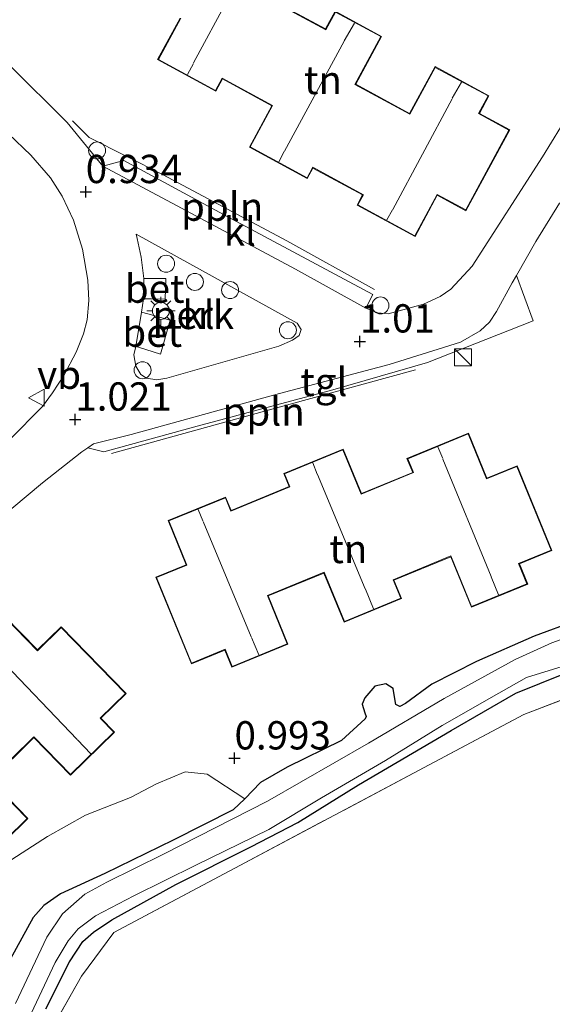
# Model space of a CAD drawing. Units: metres. Extents: x 43864 to 50003, y 418749 to 423596.
# Drawn here: x 49849 to 49897, y 419892 to 419979 of the extents above; entities that cross this region are included whole.
import ezdxf
from ezdxf.enums import TextEntityAlignment as Align

# ---------------------------------------------------------------- set-up
doc = ezdxf.new("R2010")
doc.units = ezdxf.units.M
doc.linetypes.add('IE-TERREINAFSCHEIDING', pattern=[10, 8, -2])
doc.layers.get('0').update_dxf_attribs({"lineweight": 25})
for name, color, linetype, lineweight in [('B-ME-AL-OVERIG-GV-B6', 7, 'BV-GELEIDERAIL', 18), ('B-ME-AL-OVERIG-L-B1', 7, 'Continuous', 18), ('B-ME-AL-OVERIG-S-B1', 7, 'Continuous', 18), ('B-ME-GR-BOOM-GV-B6', 93, 'Continuous', 18), ('B-ME-GW-HOOGTEPUNT-S-B1', 10, 'Continuous', 25), ('B-ME-GW-INSTEEKWATERGANG-L-B1', 10, 'Continuous', 25), ('B-ME-IE-GRASLAND-GV-B6', 93, 'Continuous', 18), ('B-ME-IE-GRONDWERKLIJN-GROND_INGERICHT-GV-B6', 253, 'Continuous', 18), ('B-ME-IE-INRICHTINGSELEMENT-S-B1', 253, 'Continuous', 18), ('B-ME-IE-MEUBILAIR_WEGMEUBILAIR-LICHTMAST-S-B1', 8, 'Continuous', 18), ('B-ME-IE-TERREINAFSCHEIDING-RASTERHEKWERK-L-B1', 8, 'IE-TERREINAFSCHEIDING', 18), ('B-ME-KG-KADASTRAAL-DAKRAND-L-B1', 13, 'Continuous', 18), ('B-ME-KG-KADASTRAAL-NOKLIJN-L-B1', 13, 'Continuous', 18), ('B-ME-OG-BEBOUWING-GV-B6', 173, 'Continuous', 18), ('B-ME-OG-WATER-GV-B6', 153, 'Continuous', 18), ('B-ME-VH-VERH_SOORT-BETON-OVERIG-GV-B6', 8, 'IE-TERREINAFSCHEIDING-NATUURLIJK-HOUTWAL', 18), ('B-ME-VH-VERH_SOORT-KLINKERS-GV-B6', 8, 'IE-TERREINAFSCHEIDING-NATUURLIJK-HOUTWAL', 18), ('B-ME-VH-VERH_SOORT-TEGELS-GV-B6', 8, 'Continuous', 18), ('B-ME-VW-MEUBILAIR_WEGMEUBILAIR-VERKEERSBORD-S-B1', 8, 'Continuous', 18)]:
    doc.layers.add(name, color=color, linetype=linetype, lineweight=lineweight)
doc.styles.add('NLCS-ISO', font='NLCS-ISO.TTF')
doc.linetypes.add('BV-GELEIDERAIL', pattern='A,10,-3,[108,NLCS.SHX,S=1,R=0,X=0,Y=0],-3', length=16)
doc.linetypes.add('IE-TERREINAFSCHEIDING-NATUURLIJK-HOUTWAL', pattern='A,7,-1.5,[67,NLCS.SHX,S=0.75,R=45,X=0,Y=0],-1.5,7,-1.5,[70,NLCS.SHX,S=0.75,R=0,X=0,Y=0],-1.5', length=20)

# ---------------------------------------------------------------- blocks, each defined once
blk = doc.blocks.new('dtb')
blk.add_circle((0, 0), 0.75)
blk = doc.blocks.new('kast')
blk.add_line((-0.75, -0.75), (0.75, 0.75))
blk.add_lwpolyline([(-0.75, 0.75), (0.75, 0.75), (0.75, -0.75), (-0.75, -0.75)], close=True)
blk = doc.blocks.new('verkeersbord')
for p, q in [((0, 0.75), (-0.75, -0.625)), ((0.75, -0.625), (0, 0.75)), ((-0.75, -0.625), (0.75, -0.625))]:
    blk.add_line(p, q)
blk = doc.blocks.new('hoogtepunt')
for p, q in [((-0.5, 0), (0.5, 0)), ((0, 0.5), (0, -0.5))]:
    blk.add_line(p, q)
blk = doc.blocks.new('lantaarnpaal')
for p, q in [((-0.884, 0.884), (-0.53, 0.53)), ((0, 0.75), (0, 1.25)), ((0.53, 0.53), (0.884, 0.884)), ((-0.75, 0), (-1.25, 0)), ((0.75, 0), (1.25, 0)), ((-0.53, -0.53), (-0.884, -0.884)), ((0, -0.75), (0, -1.25)), ((0.53, -0.53), (0.884, -0.884))]:
    blk.add_line(p, q)
blk.add_circle((0, 0), 0.75)

msp = doc.modelspace()

# ---------------------------------------------------------------- linework, layer by layer
at = {"layer": 'B-ME-AL-OVERIG-GV-B6'}
msp.add_polyline3d([(49859.751, 419950.381, 1.031), (49859.978, 419950.312, 1.032), (49861.944, 419949.711, 1.112), (49862.795, 419952.696, 1.051), (49860.805, 419953.263, 1.087), (49860.248, 419953.416, 1.031), (49860.44, 419954.592, 1.031), (49861.129, 419954.594, 1.006), (49862.348, 419954.563, 1.016), (49862.413, 419956.386, 1.004), (49861.053, 419956.397, 1.018), (49860.464, 419956.401, 1.031), (49860.211, 419958.284, 1.011), (49859.875, 419959.921, 0.988), (49859.782, 419960.318, 0.988), (49874.01, 419952.426, 1.005), (49874.363, 419951.876, 1.005), (49874.173, 419951.335, 1.008), (49873.607, 419950.949, 1.016), (49872.395, 419950.408, 1.054), (49862.478, 419947.585, 1.08), (49861.602, 419947.434, 1.041), (49860.698, 419947.564, 1.036), (49860.192, 419947.902, 1.033), (49859.743, 419948.651, 1.021), (49859.577, 419949.626, 1.023), (49859.751, 419950.381, 1.031)], dxfattribs=at)
at = {"layer": 'B-ME-AL-OVERIG-L-B1'}
for points in [[(49854.144, 419970.324, 1.047), (49855.63, 419968.856, 1.039), (49862.175, 419965.55, 1.034), (49873.094, 419959.729, 1.035), (49880.853, 419955.419, 1.037)], [(49884.475, 419948.326, 1.164), (49870.929, 419944.608, 1.088), (49857.614, 419940.92, 1.085)]]:
    msp.add_polyline3d(points, dxfattribs=at)
at = {"layer": 'B-ME-GR-BOOM-GV-B6'}
for points in [[(49940.01, 419967.51, 0.171), (49940, 419912.184, 0.708), (49927.284, 419923.535, 0.715), (49911.684, 419923.044, 0.47), (49906.991, 419922.793, 1.337), (49894.055, 419917.853, 0.503), (49857.819, 419898.588, 0.503), (49854.958, 419894.723, 0.55), (49851.341, 419888.353, 1.211), (49847.773, 419881.113, 1.101), (49845.101, 419875.468, 1.037), (49829.732, 419844.902, 0.88), (49822.505, 419831.854, 0.805), (49811.698, 419816.295, 0.88), (49803.425, 419804.939, 1.059), (49803.714, 419796.703, 1.019), (49807.502, 419782.75, 1.078), (49808.85, 419777.65, 1.177), (49809.692, 419774.947, 1.177), (49813.99, 419758.18, 1.131), (49816.209, 419749.149, 0.889), (49834.632, 419721.552, 1.149), (49840.137, 419709.094, 0.928)], [(49851.793, 419891.828, 0.865), (49853.894, 419895.995, 0.636), (49855.081, 419897.795, 0.536), (49856.004, 419898.607, 0.511), (49857.642, 419899.689, 0.423), (49863.282, 419902.823, 0.423), (49869.901, 419906.156, 0.423), (49874.07, 419908.305, 0.423), (49879.432, 419911.625, 0.423), (49887.613, 419916.438, 1.256), (49893.322, 419919.72, 1.175), (49897.584, 419921.454, 1.03)], [(49847.886, 419904.449, 1.09), (49851.944, 419907.071, 1.09), (49855.302, 419908.951, 1.039), (49859.293, 419910.509, 0.961), (49861.591, 419911.733, 0.941), (49864.116, 419912.791, 0.943), (49866.047, 419912.579, 0.846), (49869.371, 419910.378, 0.605)], [(49869.371, 419910.378, 0.605), (49868.351, 419909.422, 0.613), (49863.053, 419906.74, 0.741), (49857.01, 419903.791, 0.763), (49853.094, 419902.009, 0.96), (49851.628, 419900.962, 1), (49850.689, 419899.906, 1.056), (49848.67, 419896.249, 0.923)]]:
    msp.add_polyline3d(points, dxfattribs=at)
at = {"layer": 'B-ME-GW-INSTEEKWATERGANG-L-B1'}
for points in [[(49898.634, 419926.14, 1.028), (49894.955, 419924.783, 1.084), (49889.846, 419922.526, 1.188), (49885.926, 419920.514, 1.063), (49883.593, 419918.822, 0.924), (49883.095, 419918.567, 0.819), (49882.735, 419918.737, 0.811), (49882.628, 419919.233, 0.816), (49882.491, 419920.148, 0.916), (49881.839, 419920.57, 1.01), (49880.88, 419920.339, 1.013), (49879.99, 419919.315, 1.005), (49879.751, 419918.775, 1.005), (49880.002, 419917.997, 1.005), (49880.112, 419917.666, 1.005), (49880.026, 419917.453, 1.005), (49877.92, 419915.544, 1.03), (49873.122, 419913.183, 1.023), (49870.778, 419911.837, 0.68), (49869.371, 419910.378, 0.605), (49868.351, 419909.422, 0.613), (49863.053, 419906.74, 0.741), (49857.01, 419903.791, 0.763), (49853.094, 419902.009, 0.96), (49851.628, 419900.962, 1), (49850.689, 419899.906, 1.056), (49848.67, 419896.249, 0.923)], [(49851.793, 419891.828, 0.865), (49853.894, 419895.995, 0.636), (49855.081, 419897.795, 0.536), (49856.004, 419898.607, 0.511), (49857.642, 419899.689, 0.423), (49863.282, 419902.823, 0.423), (49869.901, 419906.156, 0.423), (49874.07, 419908.305, 0.423), (49879.432, 419911.625, 0.423), (49887.613, 419916.438, 1.256), (49893.322, 419919.72, 1.175), (49897.584, 419921.454, 1.03)]]:
    msp.add_polyline3d(points, dxfattribs=at)
at = {"layer": 'B-ME-IE-GRASLAND-GV-B6'}
for points in [[(49848.67, 419896.249, 0.923), (49850.689, 419899.906, 1.056), (49851.628, 419900.962, 1), (49853.094, 419902.009, 0.96), (49857.01, 419903.791, 0.763), (49863.053, 419906.74, 0.741), (49868.351, 419909.422, 0.613), (49869.371, 419910.378, 0.605), (49870.778, 419911.837, 0.68), (49873.122, 419913.183, 1.023), (49877.92, 419915.544, 1.03), (49880.026, 419917.453, 1.005), (49880.112, 419917.666, 1.005), (49880.002, 419917.997, 1.005), (49879.751, 419918.775, 1.005), (49879.99, 419919.315, 1.005), (49880.88, 419920.339, 1.013), (49881.839, 419920.57, 1.01), (49882.491, 419920.148, 0.916), (49882.628, 419919.233, 0.816), (49882.735, 419918.737, 0.811), (49883.095, 419918.567, 0.819), (49883.593, 419918.822, 0.924), (49885.926, 419920.514, 1.063), (49889.846, 419922.526, 1.188), (49894.955, 419924.783, 1.084), (49898.634, 419926.14, 1.028)], [(49899.221, 419925.149, -0.25), (49896.516, 419924.18, -0.25), (49893.288, 419922.721, -0.25), (49887.007, 419919.253, -0.25), (49880.32, 419915.327, -0.25), (49871.373, 419910.175, -0.25), (49862.184, 419905.492, -0.25), (49857.197, 419903.033, -0.25), (49855.237, 419901.952, -0.25), (49853.284, 419900.241, -0.25), (49851.889, 419898.155, -0.25), (49849.106, 419892.306, -0.25)], [(49849.093, 419888.422, -0.25), (49852.617, 419895.919, -0.25), (49853.76, 419897.826, -0.25), (49854.657, 419898.89, -0.25), (49856.186, 419900.045, -0.25), (49859.585, 419901.832, -0.25), (49865.056, 419904.517, -0.25), (49871.515, 419907.683, -0.25), (49876.159, 419910.48, -0.25), (49881.823, 419913.792, -0.25), (49886.836, 419916.865, -0.25), (49891.846, 419919.74, -0.25), (49894.292, 419921.111, -0.25), (49897.428, 419922.09, -0.25)], [(49897.584, 419921.454, 1.03), (49893.322, 419919.72, 1.175), (49887.613, 419916.438, 1.256), (49879.432, 419911.625, 0.423), (49874.07, 419908.305, 0.423), (49869.901, 419906.156, 0.423), (49863.282, 419902.823, 0.423), (49857.642, 419899.689, 0.423), (49856.004, 419898.607, 0.511), (49855.081, 419897.795, 0.536), (49853.894, 419895.995, 0.636), (49851.793, 419891.828, 0.865)]]:
    msp.add_polyline3d(points, dxfattribs=at)
at = {"layer": 'B-ME-IE-GRONDWERKLIJN-GROND_INGERICHT-GV-B6'}
for points in [[(49863.657, 419979.394, 1.095), (49861.677, 419975.735, 1.095), (49866.819, 419972.953, 1.095), (49867.398, 419974.024, 1.095), (49871.766, 419971.661, 1.095), (49869.786, 419968, 1.095), (49874.904, 419965.231, 1.095), (49875.401, 419966.151, 1.095), (49879.794, 419963.773, 1.095), (49879.305, 419962.869, 1.095), (49884.424, 419960.099, 1.095), (49886.397, 419963.745, 1.095), (49888.923, 419962.378, 1.095), (49892.793, 419969.531, 1.095), (49890.112, 419970.982, 1.095), (49890.955, 419972.541, 1.095), (49886.193, 419975.118, 1.095), (49883.95, 419970.971, 1.095), (49879.181, 419973.552, 1.095), (49881.473, 419977.788, 1.095), (49877.37, 419980.008, 1.095), (49876.525, 419978.446, 1.095), (49871.116, 419981.372, 1.095)], [(49902.76, 419979.694, 0.307), (49898.876, 419972.325, 0.852), (49895.685, 419967.132, 0.914), (49889.463, 419957.482, 0.912), (49887.605, 419955.457, 0.922), (49886.641, 419954.799, 0.94), (49885.167, 419954.132, 0.98), (49882.062, 419953.261, 0.947), (49881.143, 419953.358, 0.965), (49880.064, 419953.754, 0.973), (49880.686, 419954.987, 1.036), (49868.212, 419961.66, 0.997), (49858.702, 419966.822, 0.956), (49856.822, 419966.327, 0.926), (49853.694, 419970.175, 0.949), (49848.581, 419975.256, 1.011), (49847.677, 419976.323, 0.981), (49847.342, 419976.969, 0.988), (49846.896, 419977.848, 0.988), (49846.868, 419980.565, 1.011)], [(49847.509, 419934.994, 1.009), (49851.504, 419938.315, 1.044), (49854.968, 419941.054, 1.059), (49855.506, 419941.431, 1.058), (49856.937, 419941.071, 1.098), (49865.166, 419943.326, 1.084), (49877.156, 419946.55, 1.1), (49885.531, 419948.967, 1.086), (49894.873, 419952.645, 1.055), (49893.394, 419956.662, 0.983), (49895.104, 419959.66, 0.975), (49897.181, 419963.056, 0.919), (49900.05, 419963.451, 0.97), (49902.691, 419968.32, 0.921), (49901.731, 419970.947, 0.827), (49903.793, 419974.465, 0.524), (49905.046, 419975.695, 0.421), (49906.889, 419976.783, 0.209), (49908.22, 419975.892, 0.219)], [(49848.488, 419969.176, 0.972), (49850.467, 419967.299, 0.954), (49852.198, 419965.294, 0.931), (49853.226, 419963.679, 0.932), (49854.23, 419961.538, 0.934), (49855.029, 419958.971, 0.937), (49855.512, 419956.245, 0.941), (49855.598, 419954.448, 0.942), (49855.439, 419952.721, 0.951), (49855.122, 419951.49, 0.952), (49854.471, 419949.886, 0.947), (49853.399, 419947.827, 0.967), (49852.386, 419946.279, 0.982), (49851.51, 419945.073, 0.99), (49848.596, 419942.138, 1.003)], [(49889.155, 419942.712, 1.082), (49883.716, 419940.484, 1.082), (49884.22, 419939.252, 1.082), (49879.681, 419937.394, 1.082), (49878.081, 419941.3, 1.082), (49872.828, 419939.148, 1.082), (49873.303, 419937.989, 1.082), (49868.173, 419935.888, 1.082), (49867.688, 419937.071, 1.082), (49862.606, 419934.99, 1.082), (49864.205, 419931.085, 1.082), (49861.522, 419929.986, 1.082), (49864.658, 419922.329, 1.082), (49867.623, 419923.543, 1.082), (49868.24, 419922.037, 1.082), (49873.199, 419924.069, 1.082), (49871.451, 419928.337, 1.082), (49876.379, 419930.355, 1.082), (49878.156, 419926.016, 1.082), (49883.223, 419928.091, 1.082), (49882.55, 419929.733, 1.082), (49887.578, 419931.792, 1.082), (49889.403, 419927.337, 1.082), (49894.384, 419929.377, 1.082), (49893.649, 419931.17, 1.082), (49896.523, 419932.347, 1.082), (49893.456, 419939.835, 1.082), (49890.782, 419938.74, 1.082), (49889.155, 419942.712, 1.082)], [(49858.904, 419919.703, 0.958), (49853.148, 419925.603, 0.958), (49851.052, 419923.559, 0.958), (49848.163, 419926.52, 0.958), (49843.968, 419922.427, 0.958), (49844.778, 419921.597, 0.958), (49841.231, 419918.136, 0.958), (49840.377, 419919.011, 0.958), (49836.175, 419914.912, 0.958), (49839.099, 419911.915, 0.958), (49837.007, 419909.874, 0.958), (49842.74, 419903.998, 0.958), (49844.987, 419906.19, 0.958), (49846.304, 419904.841, 0.958), (49850.208, 419908.65, 0.958), (49846.893, 419912.048, 0.958), (49850.739, 419915.8, 0.958), (49853.974, 419912.484, 0.958), (49857.875, 419916.289, 0.958), (49856.67, 419917.524, 0.958), (49858.904, 419919.703, 0.958)], [(49898.634, 419926.14, 1.028), (49894.955, 419924.783, 1.084), (49889.846, 419922.526, 1.188), (49885.926, 419920.514, 1.063), (49883.593, 419918.822, 0.924), (49883.095, 419918.567, 0.819), (49882.735, 419918.737, 0.811), (49882.628, 419919.233, 0.816), (49882.491, 419920.148, 0.916), (49881.839, 419920.57, 1.01), (49880.88, 419920.339, 1.013), (49879.99, 419919.315, 1.005), (49879.751, 419918.775, 1.005), (49880.002, 419917.997, 1.005), (49880.112, 419917.666, 1.005), (49880.026, 419917.453, 1.005), (49877.92, 419915.544, 1.03), (49873.122, 419913.183, 1.023), (49870.778, 419911.837, 0.68), (49869.371, 419910.378, 0.605), (49866.047, 419912.579, 0.846), (49864.116, 419912.791, 0.943), (49861.591, 419911.733, 0.941), (49859.293, 419910.509, 0.961), (49855.302, 419908.951, 1.039), (49851.944, 419907.071, 1.09), (49847.886, 419904.449, 1.09)], [(49840.137, 419709.094, 0.928), (49834.632, 419721.552, 1.149), (49816.209, 419749.149, 0.889), (49813.99, 419758.18, 1.131), (49809.692, 419774.947, 1.177), (49808.85, 419777.65, 1.177), (49807.502, 419782.75, 1.078), (49803.714, 419796.703, 1.019), (49803.425, 419804.939, 1.059), (49811.698, 419816.295, 0.88), (49822.505, 419831.854, 0.805), (49829.732, 419844.902, 0.88), (49845.101, 419875.468, 1.037), (49847.773, 419881.113, 1.101), (49851.341, 419888.353, 1.211), (49854.958, 419894.723, 0.55), (49857.819, 419898.588, 0.503), (49894.055, 419917.853, 0.503), (49906.991, 419922.793, 1.337), (49911.684, 419923.044, 0.47), (49927.284, 419923.535, 0.715), (49940, 419912.184, 0.708)]]:
    msp.add_polyline3d(points, dxfattribs=at)
at = {"layer": 'B-ME-IE-TERREINAFSCHEIDING-RASTERHEKWERK-L-B1'}
for points in [[(49861.053, 419956.397, 1.018), (49862.413, 419956.386, 1.004), (49862.348, 419954.563, 1.016), (49861.129, 419954.594, 1.006)], [(49860.805, 419953.263, 1.087), (49862.795, 419952.696, 1.051), (49861.944, 419949.711, 1.112), (49859.978, 419950.312, 1.032)], [(49940, 419912.184, 0.708), (49927.284, 419923.535, 0.715), (49911.684, 419923.044, 0.47), (49906.991, 419922.793, 1.337), (49894.055, 419917.853, 0.503), (49857.819, 419898.588, 0.503)], [(49857.819, 419898.588, 0.503), (49854.958, 419894.723, 0.55), (49851.341, 419888.353, 1.211), (49847.773, 419881.113, 1.101), (49845.101, 419875.468, 1.037), (49829.732, 419844.902, 0.88), (49822.505, 419831.854, 0.805), (49811.698, 419816.295, 0.88), (49803.425, 419804.939, 1.059), (49803.714, 419796.703, 1.019), (49807.502, 419782.75, 1.078), (49808.85, 419777.65, 1.177)]]:
    msp.add_polyline3d(points, dxfattribs=at)
at = {"layer": 'B-ME-KG-KADASTRAAL-DAKRAND-L-B1'}
for points in [[(49871.049, 419981.352, 3.97), (49876.545, 419978.378, 3.971), (49877.391, 419979.94, 3.971), (49881.405, 419977.768, 3.971), (49879.113, 419973.532, 3.963), (49883.97, 419970.904, 3.963), (49886.213, 419975.05, 3.963), (49890.887, 419972.521, 3.963), (49890.044, 419970.962, 4.194), (49892.725, 419969.511, 4.194), (49888.903, 419962.446, 4.194), (49886.377, 419963.813, 4.009), (49884.404, 419960.167, 4.009), (49879.373, 419962.889, 3.968), (49879.862, 419963.794, 3.968), (49875.381, 419966.218, 3.968), (49874.883, 419965.299, 3.968), (49869.854, 419968.021, 3.968), (49871.834, 419971.681, 3.968), (49867.378, 419974.092, 3.968), (49866.799, 419973.02, 3.968), (49861.745, 419975.755, 3.968), (49863.724, 419979.414, 3.968)], [(49864.685, 419922.394, 4.13), (49861.587, 419929.959, 4.125), (49864.27, 419931.058, 3.897), (49862.671, 419934.963, 3.915), (49867.661, 419937.006, 3.876), (49868.145, 419935.822, 3.784), (49873.368, 419937.961, 3.784), (49872.893, 419939.121, 3.89), (49878.054, 419941.235, 3.89), (49879.654, 419937.328, 3.881), (49884.285, 419939.225, 3.881), (49883.781, 419940.456, 3.881), (49889.128, 419942.646, 3.88), (49890.755, 419938.675, 3.842), (49893.429, 419939.77, 4.202), (49896.458, 419932.374, 4.112), (49893.584, 419931.197, 3.886), (49894.319, 419929.404, 3.883), (49889.43, 419927.402, 3.881), (49887.605, 419931.858, 3.869), (49882.485, 419929.761, 3.869), (49883.157, 419928.118, 3.869), (49878.183, 419926.081, 3.869), (49876.406, 419930.42, 3.869), (49871.386, 419928.364, 3.869), (49873.134, 419924.096, 3.869), (49868.267, 419922.103, 3.869), (49867.65, 419923.608, 3.869), (49864.685, 419922.394, 4.13)], [(49853.147, 419925.532, 3.917), (49858.833, 419919.704, 3.875), (49856.6, 419917.525, 3.723), (49857.804, 419916.29, 3.699), (49853.975, 419912.554, 3.699), (49850.74, 419915.871, 3.699), (49846.822, 419912.049, 3.699), (49850.137, 419908.65, 3.699), (49846.304, 419904.911, 3.699), (49844.988, 419906.261, 3.985), (49842.741, 419904.069, 3.985), (49837.078, 419909.874, 3.985), (49839.17, 419911.914, 3.739), (49836.246, 419914.911, 3.859), (49840.376, 419918.94, 3.594), (49841.23, 419918.065, 3.489), (49844.849, 419921.596, 3.489), (49844.039, 419922.426, 3.489), (49848.162, 419926.449, 3.744), (49851.051, 419923.488, 3.672), (49853.147, 419925.532, 3.917)]]:
    msp.add_polyline3d(points, dxfattribs=at)
at = {"layer": 'B-ME-KG-KADASTRAAL-NOKLIJN-L-B1'}
for p, q in [((49870.109, 419985.217, 7.793), (49864.859, 419975.441, 7.793)), ((49879.079, 419978.97, 5.697), (49878.177, 419977.411, 5.697)), ((49872.882, 419967.657, 7.793), (49878.153, 419977.367, 7.793)), ((49864.835, 419975.397, 5.696), (49864.317, 419974.42, 5.697)), ((49888.526, 419973.742, 5.697), (49887.718, 419972.32, 5.697)), ((49887.694, 419972.276, 7.793), (49882.463, 419962.495, 7.793)), ((49872.858, 419967.613, 5.697), (49872.393, 419966.704, 5.697)), ((49882.439, 419962.451, 5.697), (49881.935, 419961.56, 5.697)), ((49886.873, 419940.474, 5.488), (49886.452, 419941.497, 5.501)), ((49875.38, 419940.086, 5.502), (49875.791, 419939.104, 5.502)), ((49886.892, 419940.428, 7.761), (49891.146, 419930.058, 7.761)), ((49880.025, 419928.963, 7.592), (49875.81, 419939.058, 7.75)), ((49865.255, 419935.967, 5.644), (49865.676, 419934.96, 5.641)), ((49865.695, 419934.914, 7.747), (49869.952, 419924.708, 7.747)), ((49891.812, 419928.431, 5.328), (49891.165, 419930.012, 5.344)), ((49880.044, 419928.917, 5.502), (49880.764, 419927.191, 5.502)), ((49869.971, 419924.662, 5.616), (49870.615, 419923.118, 5.612)), ((49846.899, 419923.631, 7.591), (49854.562, 419915.649, 7.583)), ((49855.777, 419914.383, 5.423), (49854.597, 419915.613, 5.466))]:
    msp.add_line(p, q, dxfattribs=at)
at = {"layer": 'B-ME-OG-BEBOUWING-GV-B6'}
for points in [[(49871.116, 419981.372, 1.095), (49876.525, 419978.446, 1.095), (49877.37, 419980.008, 1.095), (49881.473, 419977.788, 1.095), (49879.181, 419973.552, 1.095), (49883.95, 419970.971, 1.095), (49886.193, 419975.118, 1.095), (49890.955, 419972.541, 1.095), (49890.112, 419970.982, 1.095), (49892.793, 419969.531, 1.095), (49888.923, 419962.378, 1.095), (49886.397, 419963.745, 1.095), (49884.424, 419960.099, 1.095), (49879.305, 419962.869, 1.095), (49879.794, 419963.773, 1.095), (49875.401, 419966.151, 1.095), (49874.904, 419965.231, 1.095), (49869.786, 419968, 1.095), (49871.766, 419971.661, 1.095), (49867.398, 419974.024, 1.095), (49866.819, 419972.953, 1.095), (49861.677, 419975.735, 1.095), (49863.657, 419979.394, 1.095)], [(49864.658, 419922.329, 1.082), (49861.522, 419929.986, 1.082), (49864.205, 419931.085, 1.082), (49862.606, 419934.99, 1.082), (49867.688, 419937.071, 1.082), (49868.173, 419935.888, 1.082), (49873.303, 419937.989, 1.082), (49872.828, 419939.148, 1.082), (49878.081, 419941.3, 1.082), (49879.681, 419937.394, 1.082), (49884.22, 419939.252, 1.082), (49883.716, 419940.484, 1.082), (49889.155, 419942.712, 1.082), (49890.782, 419938.74, 1.082), (49893.456, 419939.835, 1.082), (49896.523, 419932.347, 1.082), (49893.649, 419931.17, 1.082), (49894.384, 419929.377, 1.082), (49889.403, 419927.337, 1.082), (49887.578, 419931.792, 1.082), (49882.55, 419929.733, 1.082), (49883.223, 419928.091, 1.082), (49878.156, 419926.016, 1.082), (49876.379, 419930.355, 1.082), (49871.451, 419928.337, 1.082), (49873.199, 419924.069, 1.082), (49868.24, 419922.037, 1.082), (49867.623, 419923.543, 1.082), (49864.658, 419922.329, 1.082)], [(49853.148, 419925.603, 0.958), (49858.904, 419919.703, 0.958), (49856.67, 419917.524, 0.958), (49857.875, 419916.289, 0.958), (49853.974, 419912.484, 0.958), (49850.739, 419915.8, 0.958), (49846.893, 419912.048, 0.958), (49850.208, 419908.65, 0.958), (49846.304, 419904.841, 0.958), (49844.987, 419906.19, 0.958), (49842.74, 419903.998, 0.958), (49837.007, 419909.874, 0.958), (49839.099, 419911.915, 0.958), (49836.175, 419914.912, 0.958), (49840.377, 419919.011, 0.958), (49841.231, 419918.136, 0.958), (49844.778, 419921.597, 0.958), (49843.968, 419922.427, 0.958), (49848.163, 419926.52, 0.958), (49851.052, 419923.559, 0.958), (49853.148, 419925.603, 0.958)]]:
    msp.add_polyline3d(points, dxfattribs=at)
at = {"layer": 'B-ME-OG-WATER-GV-B6'}
for points in [[(49849.106, 419892.306, -0.25), (49851.889, 419898.155, -0.25), (49853.284, 419900.241, -0.25), (49855.237, 419901.952, -0.25), (49857.197, 419903.033, -0.25), (49862.184, 419905.492, -0.25), (49871.373, 419910.175, -0.25), (49880.32, 419915.327, -0.25), (49887.007, 419919.253, -0.25), (49893.288, 419922.721, -0.25), (49896.516, 419924.18, -0.25), (49899.221, 419925.149, -0.25)], [(49897.428, 419922.09, -0.25), (49894.292, 419921.111, -0.25), (49891.846, 419919.74, -0.25), (49886.836, 419916.865, -0.25), (49881.823, 419913.792, -0.25), (49876.159, 419910.48, -0.25), (49871.515, 419907.683, -0.25), (49865.056, 419904.517, -0.25), (49859.585, 419901.832, -0.25), (49856.186, 419900.045, -0.25), (49854.657, 419898.89, -0.25), (49853.76, 419897.826, -0.25), (49852.617, 419895.919, -0.25), (49849.093, 419888.422, -0.25)]]:
    msp.add_polyline3d(points, dxfattribs=at)
at = {"layer": 'B-ME-VH-VERH_SOORT-BETON-OVERIG-GV-B6'}
for points in [[(49860.44, 419954.592, 1.031), (49860.464, 419956.401, 1.031), (49861.053, 419956.397, 1.018), (49862.413, 419956.386, 1.004), (49862.348, 419954.563, 1.016), (49861.129, 419954.594, 1.006), (49860.44, 419954.592, 1.031)], [(49859.751, 419950.381, 1.031), (49860.248, 419953.416, 1.031), (49860.805, 419953.263, 1.087), (49862.795, 419952.696, 1.051), (49861.944, 419949.711, 1.112), (49859.978, 419950.312, 1.032), (49859.751, 419950.381, 1.031)]]:
    msp.add_polyline3d(points, dxfattribs=at)
at = {"layer": 'B-ME-VH-VERH_SOORT-KLINKERS-GV-B6'}
for points in [[(49848.581, 419975.256, 1.011), (49853.694, 419970.175, 0.949), (49856.822, 419966.327, 0.926), (49863.782, 419962.615, 1.001), (49873.856, 419957.224, 0.968), (49880.064, 419953.754, 0.973), (49881.143, 419953.358, 0.965), (49882.062, 419953.261, 0.947), (49885.167, 419954.132, 0.98), (49886.641, 419954.799, 0.94), (49887.605, 419955.457, 0.922), (49889.463, 419957.482, 0.912), (49895.685, 419967.132, 0.914), (49898.876, 419972.325, 0.852)], [(49848.596, 419942.138, 1.003), (49851.51, 419945.073, 0.99), (49852.386, 419946.279, 0.982), (49853.399, 419947.827, 0.967), (49854.471, 419949.886, 0.947), (49855.122, 419951.49, 0.952), (49855.439, 419952.721, 0.951), (49855.598, 419954.448, 0.942), (49855.512, 419956.245, 0.941), (49855.029, 419958.971, 0.937), (49854.23, 419961.538, 0.934), (49853.226, 419963.679, 0.932), (49852.198, 419965.294, 0.931), (49850.467, 419967.299, 0.954), (49848.488, 419969.176, 0.972)], [(49856.822, 419966.327, 0.926), (49858.702, 419966.822, 0.956), (49868.212, 419961.66, 0.997), (49880.686, 419954.987, 1.036), (49880.064, 419953.754, 0.973), (49873.856, 419957.224, 0.968), (49863.782, 419962.615, 1.001), (49856.822, 419966.327, 0.926)], [(49897.181, 419963.056, 0.919), (49895.104, 419959.66, 0.975), (49893.394, 419956.662, 0.983), (49893.023, 419956.011, 0.985), (49891.634, 419953.485, 1.027), (49890.994, 419952.542, 1.042), (49890.193, 419951.766, 1.032), (49888.434, 419950.758, 1.072), (49882.138, 419948.788, 1.044), (49872.446, 419946.231, 1.078), (49859.333, 419942.612, 1.057), (49855.999, 419941.778, 1.057), (49855.506, 419941.431, 1.058), (49854.968, 419941.054, 1.059), (49851.504, 419938.315, 1.044), (49847.509, 419934.994, 1.009)], [(49860.698, 419947.564, 1.036), (49861.602, 419947.434, 1.041), (49862.478, 419947.585, 1.08), (49872.395, 419950.408, 1.054), (49873.607, 419950.949, 1.016), (49874.173, 419951.335, 1.008), (49874.363, 419951.876, 1.005), (49874.01, 419952.426, 1.005), (49859.782, 419960.318, 0.988), (49859.875, 419959.921, 0.988), (49860.211, 419958.284, 1.011), (49860.464, 419956.401, 1.031), (49860.44, 419954.592, 1.031), (49860.248, 419953.416, 1.031), (49859.751, 419950.381, 1.031), (49859.577, 419949.626, 1.023), (49859.743, 419948.651, 1.021), (49860.192, 419947.902, 1.033), (49860.698, 419947.564, 1.036)]]:
    msp.add_polyline3d(points, dxfattribs=at)
at = {"layer": 'B-ME-VH-VERH_SOORT-TEGELS-GV-B6'}
msp.add_polyline3d([(49893.394, 419956.662, 0.983), (49894.873, 419952.645, 1.055), (49885.531, 419948.967, 1.086), (49877.156, 419946.55, 1.1), (49865.166, 419943.326, 1.084), (49856.937, 419941.071, 1.098), (49855.506, 419941.431, 1.058), (49855.999, 419941.778, 1.057), (49859.333, 419942.612, 1.057), (49872.446, 419946.231, 1.078), (49882.138, 419948.788, 1.044), (49888.434, 419950.758, 1.072), (49890.193, 419951.766, 1.032), (49890.994, 419952.542, 1.042), (49891.634, 419953.485, 1.027), (49893.023, 419956.011, 0.985), (49893.394, 419956.662, 0.983)], dxfattribs=at)

# ---------------------------------------------------------------- block references
at = {"layer": 'B-ME-AL-OVERIG-S-B1', "rotation": 90}
for p in [(49856.327, 419967.706, 1.312), (49862.422, 419957.697, 1.396), (49864.975, 419956.085, 1.399), (49868.078, 419955.365, 1.396), (49881.367, 419954.004, 1.306), (49873.193, 419951.815, 1.462)]:
    msp.add_blockref('dtb', p, dxfattribs=at)
at = {"layer": 'B-ME-GW-HOOGTEPUNT-S-B1', "rotation": 90}
for p in [(49855.324, 419964.039, 0.934), (49855.324, 419964.039, 0.934), (49879.56, 419950.832, 1.01), (49879.56, 419950.832, 1.01), (49854.402, 419943.926, 1.021), (49854.402, 419943.926, 1.021), (49868.47, 419913.976, 0.993), (49868.47, 419913.976, 0.993)]:
    msp.add_blockref('hoogtepunt', p, dxfattribs=at)
at = {"layer": 'B-ME-IE-INRICHTINGSELEMENT-S-B1', "rotation": 90}
for name, p in [('kast', (49888.676, 419949.406, 2.197)), ('dtb', (49860.351, 419948.279, 1.054))]:
    msp.add_blockref(name, p, dxfattribs=at)
at = {"layer": 'B-ME-IE-MEUBILAIR_WEGMEUBILAIR-LICHTMAST-S-B1', "rotation": 90}
msp.add_blockref('lantaarnpaal', (49861.968, 419953.527, 1.069), dxfattribs=at)
at = {"layer": 'B-ME-VW-MEUBILAIR_WEGMEUBILAIR-VERKEERSBORD-S-B1', "rotation": 90}
msp.add_blockref('verkeersbord', (49851.027, 419945.844, 1.026), dxfattribs=at)

# ---------------------------------------------------------------- texts
at = {"layer": 'B-ME-AL-OVERIG-GV-B6', "ltscale": 0.2, "style": 'NLCS-ISO'}
msp.add_text('perk', height=2.5, dxfattribs=at).set_placement((49864.8322, 419953.1674), align=Align.MIDDLE_CENTER)
at = {"layer": 'B-ME-AL-OVERIG-L-B1', "ltscale": 0.2, "style": 'NLCS-ISO'}
for p in [(49867.3813, 419962.738), (49871.0423, 419944.6308)]:
    msp.add_text('ppln', height=2.5, dxfattribs=at).set_placement(p, align=Align.MIDDLE_CENTER)
at = {"layer": 'B-ME-GW-HOOGTEPUNT-S-B1', "ltscale": 0.2, "style": 'NLCS-ISO'}
for s, p in [('0.934', (49855.324, 419964.039, 0.934)), ('0.934', (49855.324, 419964.039, 0.934)), ('1.01', (49879.56, 419950.832, 1.01)), ('1.01', (49879.56, 419950.832, 1.01)), ('1.021', (49854.402, 419943.926, 1.021)), ('1.021', (49854.402, 419943.926, 1.021)), ('0.993', (49868.47, 419913.976, 0.993)), ('0.993', (49868.47, 419913.976, 0.993))]:
    msp.add_text(s, height=2.5, dxfattribs=at).set_placement(p, align=Align.BOTTOM_LEFT)
at = {"layer": 'B-ME-IE-GRONDWERKLIJN-GROND_INGERICHT-GV-B6', "ltscale": 0.2, "style": 'NLCS-ISO'}
for p in [(49876.2865, 419973.9362), (49878.5335, 419932.4792)]:
    msp.add_text('tn', height=2.5, dxfattribs=at).set_placement(p, align=Align.MIDDLE_CENTER)
at = {"layer": 'B-ME-VH-VERH_SOORT-BETON-OVERIG-GV-B6', "ltscale": 0.2, "style": 'NLCS-ISO'}
for p in [(49861.4183, 419955.4921), (49861.1984, 419951.5985)]:
    msp.add_text('bet', height=2.5, dxfattribs=at).set_placement(p, align=Align.MIDDLE_CENTER)
at = {"layer": 'B-ME-VH-VERH_SOORT-KLINKERS-GV-B6', "ltscale": 0.2, "style": 'NLCS-ISO'}
for p in [(49868.9434, 419960.5381), (49865.2863, 419953.182)]:
    msp.add_text('kl', height=2.5, dxfattribs=at).set_placement(p, align=Align.MIDDLE_CENTER)
at = {"layer": 'B-ME-VH-VERH_SOORT-TEGELS-GV-B6', "ltscale": 0.2, "style": 'NLCS-ISO'}
msp.add_text('tgl', height=2.5, dxfattribs=at).set_placement((49876.3665, 419947.2472), align=Align.MIDDLE_CENTER)
at = {"layer": 'B-ME-VW-MEUBILAIR_WEGMEUBILAIR-VERKEERSBORD-S-B1', "ltscale": 0.2, "style": 'NLCS-ISO'}
msp.add_text('vb', height=2.5, dxfattribs=at).set_placement((49851.027, 419945.844, 1.026), align=Align.BOTTOM_LEFT)

doc.saveas('drawing.dxf')
